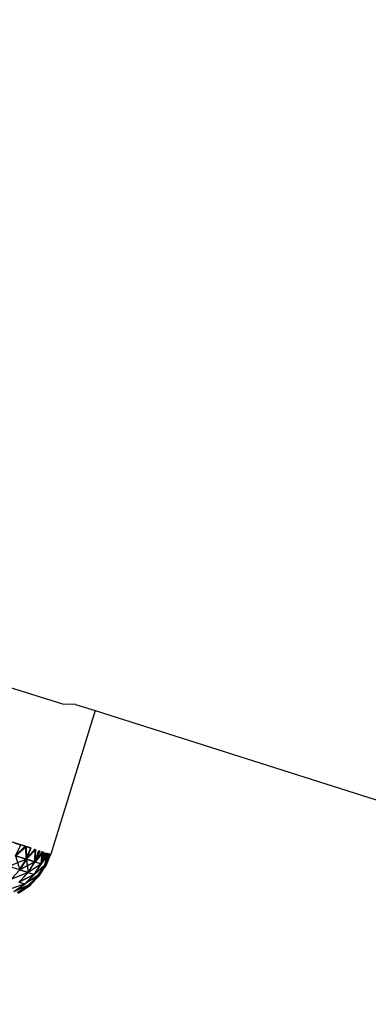
# Model space of a CAD drawing. Units: millimetres. Extents: x 170 to 980, y 127 to 925.
# Drawn here: x 213 to 215, y 770 to 775 of the extents above; entities that cross this region are included whole.
import ezdxf

# ---------------------------------------------------------------- set-up
doc = ezdxf.new("R2010")
doc.units = ezdxf.units.MM
doc.layers.add('COTA', color=1, linetype='Continuous')
doc.layers.add('RUBINETTOS', color=2, linetype='Continuous')
doc.styles.get("Standard").update_dxf_attribs({"font": 'arial.ttf'})
doc.dimstyles.new('Milímetros', dxfattribs={"dimtxt": 11, "dimasz": 5, "dimexe": 3, "dimexo": 10, "dimgap": 3, "dimtad": 1, "dimtxsty": 'Standard', "dimblk": 'DOT', "dimcen": 2.5, "dimadec": 0, "dimazin": 0, "dimtfac": 1, "dimtmove": 0, "dimatfit": 3, "dimldrblk": 'DOT', "dimfxl": 0, "dimarcsym": 0})

# ---------------------------------------------------------------- blocks, each defined once
blk = doc.blocks.new('_Dot')
at = {"color": 0, "linetype": 'ByBlock', "lineweight": -2}
blk.add_line((-0.5, 0), (-1, 0), dxfattribs=at)
at = {"color": 0, "linetype": 'ByBlock', "const_width": 0.5}
blk.add_lwpolyline([(-0.25, 0, 1), (0.25, 0, 1)], format="xyb", close=True, dxfattribs=at)
blk = doc.blocks.new('*D21')
at = {"layer": 'COTA', "color": 0, "lineweight": -2}
for p, q in [((186.0547, 790.5114), (186.0547, 911.688)), ((464.9841, 698.7234), (464.9841, 911.688)), ((191.0547, 908.688), (459.9841, 908.688))]:
    blk.add_line(p, q, dxfattribs=at)
at = {"layer": 'Defpoints', "color": 0}
for p in [(464.9841, 908.688), (186.0547, 780.5114), (464.9841, 688.7234)]:
    blk.add_point(p, dxfattribs=at)
at = {"layer": 'COTA', "color": 0, "lineweight": -2, "xscale": 5, "yscale": 5, "zscale": 5, "rotation": 180}
blk.add_blockref('_Dot', (186.0547, 908.688), dxfattribs=at)
at = {"layer": 'COTA', "color": 0, "lineweight": -2, "xscale": 5, "yscale": 5, "zscale": 5}
blk.add_blockref('_Dot', (464.9841, 908.688), dxfattribs=at)
at = {"layer": 'COTA', "color": 0, "insert": (325.5194, 917.3043), "char_height": 11, "attachment_point": 5}
blk.add_mtext('280', dxfattribs=at)

msp = doc.modelspace()

# ---------------------------------------------------------------- linework, layer by layer
at = {"layer": 'RUBINETTOS'}
for p, q in [((213.2287, 771.8483), (212.7295, 772.0028)), ((213.2857, 771.846), (213.2287, 771.8483)), ((213.2857, 771.846), (213.3757, 771.8181)), ((213.3757, 771.8181), (213.1736, 771.165)), ((213.3757, 771.8181), (215.0236, 771.293)), ((213.0577, 771.2009), (212.4366, 771.3931)), ((213.0106, 771.2154), (213.0373, 771.2072)), ((213.0381, 771.2069), (213.0114, 771.2152)), ((213.0127, 771.1577), (213.0373, 771.2072)), ((213.0135, 771.1574), (213.0381, 771.2069)), ((213.0577, 771.2009), (213.0297, 771.2095)), ((213.0305, 771.2093), (213.0585, 771.2006)), ((213.0126, 771.1577), (213.0577, 771.2009)), ((213.0626, 771.1422), (213.0126, 771.1577)), ((213.0614, 771.1997), (213.0127, 771.1577)), ((213.0127, 771.1577), (213.0623, 771.1423)), ((213.0585, 771.2006), (213.0134, 771.1575)), ((213.0134, 771.1575), (213.0327, 771.093)), ((213.0634, 771.142), (213.0134, 771.1575)), ((213.0135, 771.1574), (213.0622, 771.1995)), ((213.0135, 771.1574), (213.0631, 771.1421)), ((213.0577, 771.2009), (213.0828, 771.1931)), ((213.0577, 771.2009), (213.0626, 771.1422)), ((213.0828, 771.1931), (213.0577, 771.2009)), ((213.0634, 771.142), (213.0585, 771.2006)), ((213.0585, 771.2006), (213.0836, 771.1928)), ((213.0623, 771.1423), (213.0614, 771.1997)), ((213.0622, 771.1995), (213.0631, 771.1421)), ((213.0623, 771.1423), (213.0828, 771.1931)), ((213.1021, 771.1871), (213.0623, 771.1423)), ((213.0626, 771.1422), (213.0828, 771.1931)), ((213.0626, 771.1422), (213.105, 771.1862)), ((213.0836, 771.1928), (213.0631, 771.1421)), ((213.0631, 771.1421), (213.0836, 771.1928)), ((213.0631, 771.1421), (213.1029, 771.1869)), ((213.0634, 771.142), (213.0836, 771.1928)), ((213.1058, 771.186), (213.0634, 771.142)), ((213.105, 771.1862), (213.1017, 771.1301)), ((213.1241, 771.1803), (213.1017, 771.1301)), ((213.1017, 771.1301), (213.1402, 771.1754)), ((213.102, 771.1301), (213.1021, 771.1871)), ((213.102, 771.1301), (213.1194, 771.1818)), ((213.1346, 771.1771), (213.102, 771.1301)), ((213.1025, 771.1299), (213.1058, 771.186)), ((213.1025, 771.1299), (213.1249, 771.1801)), ((213.141, 771.1751), (213.1025, 771.1299)), ((213.1029, 771.1869), (213.1028, 771.1298)), ((213.1202, 771.1815), (213.1028, 771.1298)), ((213.1028, 771.1298), (213.1354, 771.1768)), ((213.1402, 771.1754), (213.1298, 771.1214)), ((213.1298, 771.1214), (213.153, 771.1713)), ((213.1298, 771.1214), (213.1628, 771.1683)), ((213.1302, 771.1213), (213.1346, 771.1771)), ((213.1302, 771.1213), (213.1476, 771.1731)), ((213.1581, 771.1698), (213.1302, 771.1213)), ((213.1306, 771.1212), (213.141, 771.1751)), ((213.1539, 771.1711), (213.1306, 771.1212)), ((213.1636, 771.1681), (213.1306, 771.1212)), ((213.1354, 771.1768), (213.131, 771.1211)), ((213.131, 771.1211), (213.1484, 771.1728)), ((213.131, 771.1211), (213.1588, 771.1696)), ((213.1628, 771.1683), (213.1468, 771.1162)), ((213.1468, 771.1162), (213.1695, 771.1663)), ((213.1468, 771.1162), (213.173, 771.1652)), ((213.147, 771.1161), (213.1581, 771.1698)), ((213.166, 771.1674), (213.147, 771.1161)), ((213.1712, 771.1657), (213.147, 771.1161)), ((213.1476, 771.1159), (213.1636, 771.1681)), ((213.1702, 771.166), (213.1476, 771.1159)), ((213.1738, 771.1649), (213.1476, 771.1159)), ((213.1588, 771.1696), (213.1478, 771.1159)), ((213.1478, 771.1159), (213.1668, 771.1671)), ((213.1478, 771.1159), (213.172, 771.1655)), ((213.1525, 771.1144), (213.1712, 771.1657)), ((213.173, 771.1652), (213.1525, 771.1144)), ((213.1525, 771.1144), (213.1736, 771.165)), ((213.172, 771.1655), (213.1533, 771.1142)), ((213.1533, 771.1142), (213.1738, 771.1649)), ((213.1533, 771.1142), (213.1744, 771.1648)), ((213.0623, 771.1423), (212.9827, 771.1085)), ((213.0631, 771.1421), (212.9835, 771.1083)), ((213.0316, 771.0934), (213.0623, 771.1423)), ((213.0319, 771.0933), (213.0626, 771.1422)), ((213.1017, 771.1301), (213.0319, 771.0933)), ((213.0324, 771.0931), (213.0631, 771.1421)), ((213.0631, 771.1421), (213.0324, 771.0931)), ((213.0327, 771.093), (213.0634, 771.142)), ((213.1025, 771.1299), (213.0327, 771.093)), ((213.0623, 771.1423), (213.0708, 771.0812)), ((213.102, 771.1301), (213.0623, 771.1423)), ((213.0626, 771.1422), (213.1017, 771.1301)), ((213.1028, 771.1298), (213.0631, 771.1421)), ((213.0631, 771.1421), (213.0716, 771.081)), ((213.0634, 771.142), (213.1025, 771.1299)), ((213.0705, 771.0813), (213.1017, 771.1301)), ((213.1298, 771.1214), (213.0705, 771.0813)), ((213.0708, 771.0812), (213.102, 771.1301)), ((213.1302, 771.1213), (213.0708, 771.0812)), ((213.0713, 771.081), (213.1025, 771.1299)), ((213.1306, 771.1212), (213.0713, 771.081)), ((213.0716, 771.081), (213.1028, 771.1298)), ((213.131, 771.1211), (213.0716, 771.081)), ((213.0982, 771.0727), (213.1298, 771.1214)), ((213.1468, 771.1162), (213.0982, 771.0727)), ((213.0987, 771.0726), (213.1302, 771.1213)), ((213.147, 771.1161), (213.0987, 771.0726)), ((213.0991, 771.0725), (213.1306, 771.1212)), ((213.1476, 771.1159), (213.0991, 771.0725)), ((213.0995, 771.0724), (213.131, 771.1211)), ((213.1478, 771.1159), (213.0995, 771.0724)), ((213.1017, 771.1301), (213.1298, 771.1214)), ((213.102, 771.1301), (213.1302, 771.1213)), ((213.1025, 771.1299), (213.1306, 771.1212)), ((213.1028, 771.1298), (213.131, 771.1211)), ((213.115, 771.0676), (213.1468, 771.1162)), ((213.1153, 771.0675), (213.147, 771.1161)), ((213.1525, 771.1144), (213.1153, 771.0675)), ((213.1158, 771.0673), (213.1476, 771.1159)), ((213.1161, 771.0672), (213.1478, 771.1159)), ((213.1533, 771.1142), (213.1161, 771.0672)), ((213.1468, 771.1162), (213.1207, 771.0658)), ((213.1207, 771.0658), (213.1525, 771.1144)), ((213.1476, 771.1159), (213.1215, 771.0655)), ((213.1215, 771.0655), (213.1533, 771.1142)), ((213.0327, 771.093), (212.9833, 771.1083)), ((213.0705, 771.0813), (212.9914, 771.0495)), ((212.9922, 771.0493), (213.0327, 771.093)), ((213.0713, 771.081), (212.9922, 771.0493)), ((213.0292, 771.0379), (213.0705, 771.0813)), ((213.0982, 771.0727), (213.0292, 771.0379)), ((213.0295, 771.0378), (213.0708, 771.0812)), ((213.0987, 771.0726), (213.0295, 771.0378)), ((213.03, 771.0376), (213.0713, 771.081)), ((213.0991, 771.0725), (213.03, 771.0376)), ((213.0302, 771.0375), (213.0716, 771.081)), ((213.0995, 771.0724), (213.0302, 771.0375)), ((213.0708, 771.0812), (213.0316, 771.0934)), ((213.0319, 771.0933), (213.0705, 771.0813)), ((213.0716, 771.081), (213.0324, 771.0931)), ((213.0327, 771.093), (213.0713, 771.081)), ((213.0563, 771.0295), (213.0982, 771.0727)), ((213.115, 771.0676), (213.0563, 771.0295)), ((213.0567, 771.0293), (213.0987, 771.0726)), ((213.1153, 771.0675), (213.0567, 771.0293)), ((213.0571, 771.0292), (213.0991, 771.0725)), ((213.0575, 771.0291), (213.0995, 771.0724)), ((213.0705, 771.0813), (213.0982, 771.0727)), ((213.0708, 771.0812), (213.0987, 771.0726)), ((213.0713, 771.081), (213.0991, 771.0725)), ((213.0716, 771.081), (213.0995, 771.0724)), ((213.0727, 771.0244), (213.115, 771.0676)), ((213.0729, 771.0243), (213.1153, 771.0675)), ((213.115, 771.0676), (213.0782, 771.0227)), ((213.0563, 771.0295), (212.9794, 771.003)), ((213.0567, 771.0293), (212.9796, 771.003)), ((213.0571, 771.0292), (212.9802, 771.0028)), ((213.0575, 771.0291), (212.9804, 771.0027)), ((213.0056, 770.995), (213.0563, 771.0295)), ((213.0727, 771.0244), (213.0056, 770.995)), ((213.006, 770.9948), (213.0567, 771.0293)), ((213.0729, 771.0243), (213.006, 770.9948)), ((213.0064, 770.9947), (213.0571, 771.0292)), ((213.0734, 771.0242), (213.0064, 770.9947)), ((213.0068, 770.9946), (213.0575, 771.0291)), ((213.0737, 771.0241), (213.0068, 770.9946)), ((213.0214, 770.99), (213.0727, 771.0244)), ((213.0217, 770.99), (213.0729, 771.0243)), ((213.0782, 771.0227), (213.0217, 770.99)), ((213.0222, 770.9898), (213.0734, 771.0242)), ((213.0225, 770.9897), (213.0737, 771.0241)), ((213.0727, 771.0244), (213.0268, 770.9884)), ((213.0268, 770.9884), (213.0782, 771.0227)), ((213.0734, 771.0242), (213.0276, 770.9881)), ((213.0292, 771.0379), (213.0563, 771.0295)), ((213.0295, 771.0378), (213.0567, 771.0293)), ((213.03, 771.0376), (213.0571, 771.0292)), ((213.0302, 771.0375), (213.0575, 771.0291)), ((213.1158, 771.0673), (213.0571, 771.0292)), ((213.1161, 771.0672), (213.0575, 771.0291)), ((213.1207, 771.0658), (213.0729, 771.0243)), ((213.0734, 771.0242), (213.1158, 771.0673)), ((213.0737, 771.0241), (213.1161, 771.0672)), ((213.1215, 771.0655), (213.0737, 771.0241)), ((213.0782, 771.0227), (213.1207, 771.0658)), ((213.1158, 771.0673), (213.079, 771.0225)), ((213.079, 771.0225), (213.1215, 771.0655)), ((213.079, 771.0225), (213.0225, 770.9897)), ((213.0276, 770.9881), (213.079, 771.0225))]:
    msp.add_line(p, q, dxfattribs=at)

# ---------------------------------------------------------------- dimensions: what is measured, and where the dimension line sits
at = {"layer": 'COTA'}
dim = msp.add_linear_dim(base=(464.9841, 908.688), p1=(186.0547, 780.5114), p2=(464.9841, 688.7234), text='280', dimstyle='Milímetros', dxfattribs=at)
dim.commit()
dim.dimension.update_dxf_attribs({"geometry": '*D21', "text_midpoint": (325.5194, 917.3043)})

doc.saveas('drawing.dxf')
